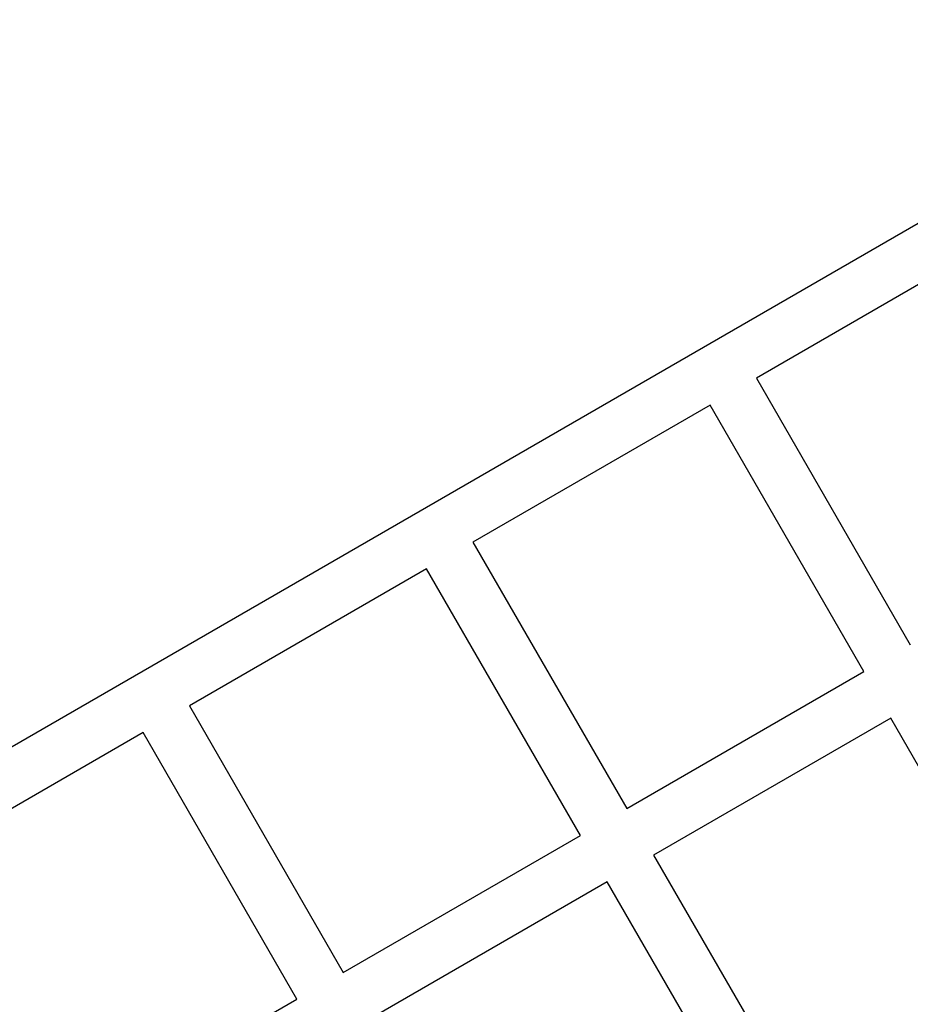
# Model space of a CAD drawing. Units: millimetres. Extents: x -7733 to 7733, y -4753 to 3140.
# Drawn here: x -4558 to -4258, y -694 to -363 of the extents above; entities that cross this region are included whole.
import ezdxf

# ---------------------------------------------------------------- set-up
doc = ezdxf.new("R2010")
doc.units = ezdxf.units.MM
doc.layers.add('ORG1403CY 2D', color=7, linetype='Continuous', true_color=0x000000)

msp = doc.modelspace()

# ---------------------------------------------------------------- linework, layer by layer
at = {"layer": 'ORG1403CY 2D', "color": 18, "lineweight": -3, "true_color": 0x000000}
for points in [[(-4944.01, -829.07), (-4137.47, -363.41)], [(-4230.4, -437.85), (-4310.07, -483.85)], [(-4310.07, -483.85), (-4258.37, -573.39)], [(-4325.66, -492.85), (-4405.34, -538.85)], [(-4273.96, -582.39), (-4325.66, -492.85)], [(-4405.34, -538.85), (-4353.64, -628.39)], [(-4420.92, -547.85), (-4500.6, -593.85)], [(-4369.23, -637.39), (-4420.93, -547.85)], [(-4353.64, -628.39), (-4273.96, -582.39)], [(-4500.6, -593.85), (-4448.9, -683.39)], [(-4264.96, -597.98), (-4344.64, -643.98)], [(-4213.26, -687.53), (-4264.96, -597.98)], [(-4516.19, -602.85), (-4595, -648.35)], [(-4464.49, -692.39), (-4516.19, -602.85)], [(-4448.9, -683.39), (-4369.22, -637.39)], [(-4344.64, -643.98), (-4292.94, -733.53)], [(-4360.22, -652.98), (-4439.9, -698.98)], [(-4308.53, -742.53), (-4360.23, -652.98)], [(-4543.3, -737.89), (-4464.49, -692.39)]]:
    msp.add_lwpolyline(points, dxfattribs=at)

doc.saveas('drawing.dxf')
